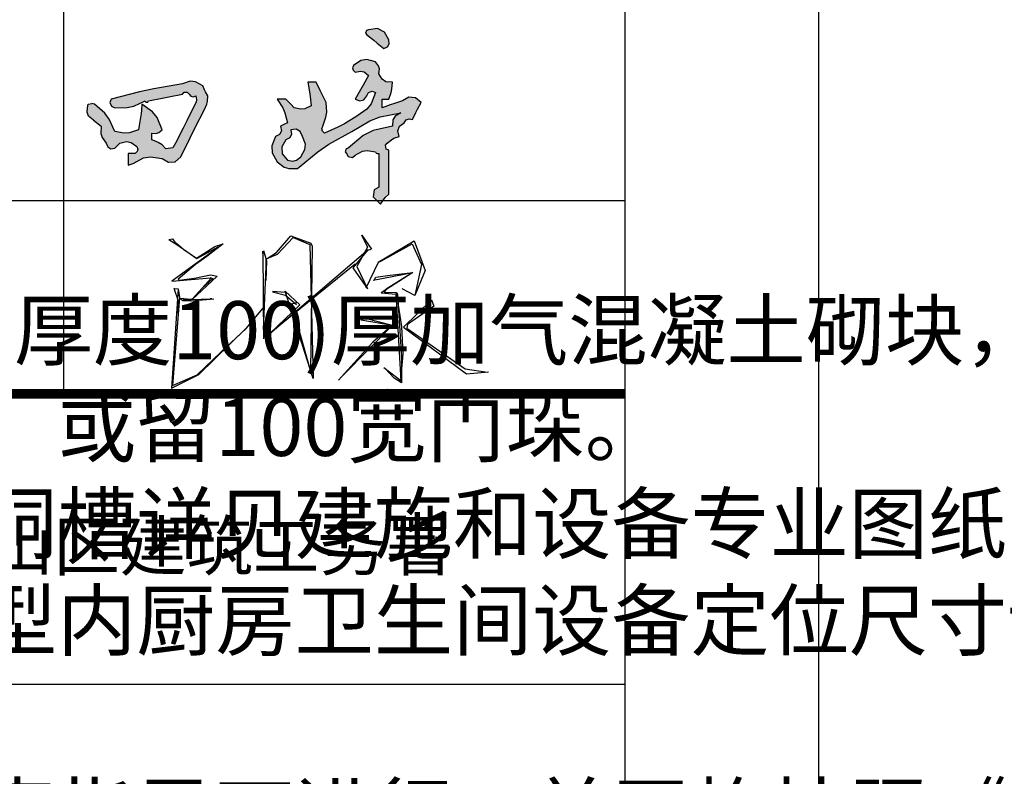
# Model space of a CAD drawing. Units: millimetres. Extents: x 963754 to 2152093, y 532391 to 1202997.
# Drawn here: x 1393817 to 1398907, y 648419 to 652331 of the extents above; entities that cross this region are included whole.
import ezdxf

# ---------------------------------------------------------------- set-up
doc = ezdxf.new("R2010")
doc.units = ezdxf.units.MM
doc.header["$LTSCALE"] = 1000
for name, color, linetype in [('CLAYER', 7, 'Continuous'), ('LVTRY', 6, 'Continuous'), ('Note(说明)', 7, 'Continuous'), ('图框', 149, 'Continuous'), ('建-图框', 4, 'Continuous')]:
    doc.layers.add(name, color=color, linetype=linetype)
doc.styles.add('_ZBHZ', font='zbtxt.shx', dxfattribs={"width": 0.65, "bigfont": 'zbhztxt.shx'})
doc.styles.add('图框', font='txt')

# ---------------------------------------------------------------- blocks, each defined once
blk = doc.blocks.new('图签_签名栏')
at = {"color": 4}
for p, q in [((-2900, 12500), (-2900, 18500)), ((-8000, 13500), (0, 13500)), ((-8000, 11000), (0, 11000))]:
    blk.add_line(p, q, dxfattribs=at)
at = {"color": 4, "const_width": 50}
blk.add_lwpolyline([(-8000, 12500), (0, 12500)], dxfattribs=at)
blk = doc.blocks.new('tk2')
at = {"layer": '图框'}
h = blk.add_hatch(color=256, dxfattribs=at)
h.dxf.hatch_style = 1
h.paths.add_polyline_path([(440948, -190204.7), (440983, -190232.7), (441001.7, -190224.6), (441010.9, -190209.3), (441009.2, -190189), (440986.2, -190148.1), (440950.8, -190130.3), (440904.2, -190136.5), (440893.5, -190139.2), (440888.5, -190154.1), (440895.5, -190162.7), (440930.5, -190190.7)])
h.paths.add_polyline_path([(440457.9, -190777.4), (440484.1, -190810.4), (440512.5, -190815.9), (440531.8, -190811.1), (440554.1, -190792.9), (440574.7, -190756.1), (440577.1, -190727.5), (440562.9, -190687.9), (440550.2, -190662.7), (440529.8, -190651), (440501.6, -190652.8), (440505.6, -190676), (440496.3, -190694.7), (440475.4, -190705.4), (440454.9, -190742.2)], flags=16)
h.paths.add_polyline_path([(440958.5, -191030.9), (440965.5, -191037.9), (440980.3, -191015), (440989.3, -191004.2), (441009.2, -190985.4), (441009.2, -190894.4), (441009.2, -190848.9), (441009.2, -190757.9), (440995.7, -190752.9), (440990.9, -190733.7), (441000.5, -190722.9), (441022.1, -190704.7), (441035.1, -190697.2), (441061.8, -190687.9), (441054.5, -190658.8), (441063.4, -190634.9), (441088, -190617.8), (441098.4, -190602.1), (441113.4, -190596.1), (441131.8, -190600.3), (441147.7, -190564.6), (441156.5, -190547), (441175.5, -190512.8), (441146.2, -190487.6), (441112.7, -190484.6), (441079.3, -190504.1), (441037.3, -190518.1), (441016.2, -190525.1), (440974.2, -190539.1), (440974.2, -190521.6), (440974.2, -190512.8), (440974.2, -190495.3), (440988.2, -190495.3), (440995.2, -190495.3), (441009.2, -190495.3), (441020.3, -190461.4), (441023.9, -190443.4), (441026.8, -190407.8), (440993.9, -190404.8), (440973.8, -190392.3), (440956.7, -190364), (440960.8, -190338.9), (440956, -190322), (440939.2, -190302.8), (440895, -190289.9), (440863.8, -190294.7), (440825.5, -190320.3), (440820.5, -190333.8), (440823.5, -190345.6), (440834.2, -190355.3), (440862.5, -190349.7), (440881.8, -190354.5), (440904.2, -190372.8), (440876.2, -190421.8), (440862.2, -190446.3), (440834.2, -190495.3), (440858.3, -190503.7), (440879.5, -190497.7), (440895.5, -190477.8), (440903.4, -190460.7), (440921.7, -190453.4), (440939.2, -190460.3), (440917.2, -190518.6), (440894.4, -190547.6), (440843, -190582.8), (440778.7, -190621.9), (440745.2, -190639.5), (440676.7, -190670.3), (440665.9, -190660.7), (440663, -190648.9), (440667.9, -190635.3), (440683.5, -190588.4), (440687.3, -190562.3), (440685.4, -190512.8), (440664.4, -190470.8), (440653.9, -190449.8), (440632.9, -190407.8), (440615.4, -190407.8), (440606.7, -190407.8), (440589.2, -190407.8), (440599.1, -190456.3), (440602.6, -190481), (440606.7, -190530.3), (440574.6, -190544.9), (440553.4, -190547), (440519.1, -190539.1), (440501.6, -190521.6), (440492.9, -190512.8), (440475.4, -190495.3), (440457.9, -190495.3), (440449.1, -190495.3), (440431.6, -190495.3), (440459.8, -190540.6), (440470.8, -190566.2), (440484.1, -190617.8), (440470.1, -190624.8), (440463.1, -190628.3), (440449.1, -190635.3), (440453.1, -190658.5), (440443.8, -190677.2), (440422.9, -190687.9), (440403.8, -190736.9), (440406.2, -190773), (440431.6, -190819.1), (440467, -190845.8), (440492.4, -190854.3), (440536.6, -190854.1), (440641.1, -190767.2), (440698.1, -190728), (440816.7, -190661.6), (440910.5, -190606.9), (440964, -190586.6), (441070.5, -190565.3), (441042.2, -190582.4), (441029.7, -190602.4), (441026.8, -190635.3), (440927.2, -190656.5), (440875.8, -190682.1), (440799.2, -190749.1), (440788.5, -190751.8), (440783.5, -190766.8), (440790.4, -190775.4), (440797.7, -190791.7), (440821.3, -190796.4), (440834.2, -190784.1), (440871.9, -190764.2), (440897.2, -190760), (440939.2, -190766.6), (440943, -190773.5), (440949, -190776.4), (440956.7, -190775.4), (440956.7, -190845.4), (440956.7, -190880.4), (440956.7, -190950.4), (440932.3, -190964.5), (440927.7, -191000.8), (440948, -191020.4), (440955, -191027.4)])
h = blk.add_hatch(color=256, dxfattribs=at)
h.dxf.hatch_style = 1
h.paths.add_polyline_path([(439951.4, -190459.2), (439966.6, -190459.2), (439976.5, -190469.1), (439985.7, -190480.2), (439998.2, -190483.3), (440011.5, -190477.8), (440014.6, -190498.9), (440012.5, -190511.4), (440002.8, -190530.3), (439964.3, -190607.3), (439945, -190645.8), (439906.5, -190722.9), (439891.9, -190747), (439856.5, -190751.5), (439836.5, -190731.6), (439816.1, -190719.9), (439805.6, -190714.6), (439784, -190705.4), (439784, -190691.4), (439784, -190684.4), (439784, -190670.3), (439806, -190672.8), (439820.4, -190668), (439836.5, -190652.8), (439811.1, -190590.6), (439786.6, -190560), (439731.5, -190521.6), (439730.4, -190553.2), (439728.6, -190569.2), (439722.7, -190600.3), (439720.2, -190621.5), (439718.4, -190632), (439714, -190652.8), (439667.6, -190669.2), (439639.6, -190671.2), (439591.4, -190661.6), (439562.9, -190597.7), (439539.8, -190566.9), (439486.4, -190521.6), (439472.8, -190516.6), (439454.5, -190520.2), (439451.2, -190540), (439449.5, -190562.8), (439456.1, -190582.6), (439481.8, -190604.1), (439521.4, -190635.3), (439520.3, -190671.9), (439526.6, -190693), (439547.7, -190722.9), (439555.5, -190741.7), (439571.1, -190751.1), (439591.4, -190749.1), (439601.9, -190738.6), (439607.2, -190733.4), (439617.7, -190722.9), (439652.1, -190713.3), (439677.1, -190718.3), (439705.2, -190740.4), (439710.2, -190753.9), (439707.2, -190765.7), (439696.4, -190775.4), (439682.4, -190775.4), (439675.4, -190775.4), (439661.4, -190775.4), (439661.4, -190799.9), (439661.4, -190812.1), (439661.4, -190836.6), (439671.9, -190833.1), (439677.2, -190831.4), (439687.7, -190827.9), (439740.9, -190799.2), (439776.7, -190792.9), (439836.5, -190801.6), (439869.7, -190821.5), (439903.7, -190818.4), (439932.8, -190792.9), (439981.8, -190694.9), (440006.3, -190645.8), (440055.3, -190547.8), (440067.3, -190521.6), (440071, -190506.6), (440072.8, -190477.8), (440061.1, -190457.5), (440055.8, -190446.9), (440046.5, -190425.3), (440009.8, -190404.6), (439981.1, -190402.2), (439941.5, -190416.5), (439793.2, -190441.3), (439719.4, -190457.1), (439573.9, -190495.3), (439567, -190512.9), (439574.3, -190531.1), (439591.4, -190539.1), (439656, -190538.5), (439690.3, -190530.9), (439749, -190504.1), (439752.7, -190510), (439762.7, -190510), (439766.5, -190504.1), (439836.5, -190490.1), (439871.5, -190483.1), (439941.5, -190469.1)])
for p, q in [((440893.5, -190139.2), (440888.5, -190154.1)), ((440888.5, -190154.1), (440895.5, -190162.7)), ((440904.2, -190136.5), (440893.5, -190139.2)), ((440895.5, -190162.7), (440930.5, -190190.7)), ((440950.8, -190130.3), (440904.2, -190136.5)), ((440986.2, -190148.1), (440950.8, -190130.3)), ((441009.2, -190189), (440986.2, -190148.1)), ((440930.5, -190190.7), (440948, -190204.7)), ((440948, -190204.7), (440983, -190232.7)), ((441001.7, -190224.6), (441010.9, -190209.3)), ((441010.9, -190209.3), (441009.2, -190189)), ((440983, -190232.7), (441001.7, -190224.6)), ((440825.5, -190320.3), (440820.5, -190333.8)), ((440863.8, -190294.7), (440825.5, -190320.3)), ((440895, -190289.9), (440863.8, -190294.7)), ((440939.2, -190302.8), (440895, -190289.9)), ((440956, -190322), (440939.2, -190302.8)), ((440960.8, -190338.9), (440956, -190322)), ((440820.5, -190333.8), (440823.5, -190345.6)), ((440823.5, -190345.6), (440834.2, -190355.3)), ((440834.2, -190355.3), (440862.5, -190349.7)), ((440862.5, -190349.7), (440881.8, -190354.5)), ((440904.2, -190372.8), (440876.2, -190421.8)), ((440881.8, -190354.5), (440904.2, -190372.8)), ((440956.7, -190364), (440960.8, -190338.9)), ((440973.8, -190392.3), (440956.7, -190364)), ((439941.5, -190416.5), (439793.2, -190441.3)), ((439981.1, -190402.2), (439941.5, -190416.5)), ((440009.8, -190404.6), (439981.1, -190402.2)), ((440046.5, -190425.3), (440009.8, -190404.6)), ((440055.8, -190446.9), (440046.5, -190425.3)), ((440606.7, -190407.8), (440589.2, -190407.8)), ((440589.2, -190407.8), (440599.1, -190456.3)), ((440615.4, -190407.8), (440606.7, -190407.8)), ((440632.9, -190407.8), (440615.4, -190407.8)), ((440653.9, -190449.8), (440632.9, -190407.8)), ((440876.2, -190421.8), (440862.2, -190446.3)), ((440993.9, -190404.8), (440973.8, -190392.3)), ((441026.8, -190407.8), (440993.9, -190404.8)), ((441023.9, -190443.4), (441026.8, -190407.8)), ((439719.4, -190457.1), (439573.9, -190495.3)), ((439793.2, -190441.3), (439719.4, -190457.1)), ((439871.5, -190483.1), (439941.5, -190469.1)), ((439941.5, -190469.1), (439951.4, -190459.2)), ((439951.4, -190459.2), (439966.6, -190459.2)), ((439966.6, -190459.2), (439976.5, -190469.1)), ((439976.5, -190469.1), (439985.7, -190480.2)), ((440061.1, -190457.5), (440055.8, -190446.9)), ((440072.8, -190477.8), (440061.1, -190457.5)), ((440599.1, -190456.3), (440602.6, -190481)), ((440664.4, -190470.8), (440653.9, -190449.8)), ((440685.4, -190512.8), (440664.4, -190470.8)), ((440862.2, -190446.3), (440834.2, -190495.3)), ((440895.5, -190477.8), (440903.4, -190460.7)), ((440903.4, -190460.7), (440921.7, -190453.4)), ((440939.2, -190460.3), (440917.2, -190518.6)), ((440921.7, -190453.4), (440939.2, -190460.3)), ((441009.2, -190495.3), (441020.3, -190461.4)), ((441020.3, -190461.4), (441023.9, -190443.4)), ((439486.4, -190521.6), (439472.8, -190516.6)), ((439539.8, -190566.9), (439486.4, -190521.6)), ((439573.9, -190495.3), (439567, -190512.9)), ((439567, -190512.9), (439574.3, -190531.1)), ((439690.3, -190530.9), (439749, -190504.1)), ((439731.5, -190521.6), (439730.4, -190553.2)), ((439786.6, -190560), (439731.5, -190521.6)), ((439749, -190504.1), (439752.7, -190510)), ((439752.7, -190510), (439762.7, -190510)), ((439762.7, -190510), (439766.5, -190504.1)), ((439766.5, -190504.1), (439836.5, -190490.1)), ((439836.5, -190490.1), (439871.5, -190483.1)), ((439985.7, -190480.2), (439998.2, -190483.3)), ((439998.2, -190483.3), (440011.5, -190477.8)), ((440012.5, -190511.4), (440002.8, -190530.3)), ((440011.5, -190477.8), (440014.6, -190498.9)), ((440014.6, -190498.9), (440012.5, -190511.4)), ((440055.3, -190547.8), (440067.3, -190521.6)), ((440067.3, -190521.6), (440071, -190506.6)), ((440071, -190506.6), (440072.8, -190477.8)), ((440449.1, -190495.3), (440431.6, -190495.3)), ((440431.6, -190495.3), (440459.8, -190540.6)), ((440457.9, -190495.3), (440449.1, -190495.3)), ((440475.4, -190495.3), (440457.9, -190495.3)), ((440492.9, -190512.8), (440475.4, -190495.3)), ((440501.6, -190521.6), (440492.9, -190512.8)), ((440519.1, -190539.1), (440501.6, -190521.6)), ((440602.6, -190481), (440606.7, -190530.3)), ((440687.3, -190562.3), (440685.4, -190512.8)), ((440834.2, -190495.3), (440858.3, -190503.7)), ((440858.3, -190503.7), (440879.5, -190497.7)), ((440879.5, -190497.7), (440895.5, -190477.8)), ((440917.2, -190518.6), (440894.4, -190547.6)), ((440974.2, -190512.8), (440974.2, -190495.3)), ((440974.2, -190495.3), (440988.2, -190495.3)), ((440974.2, -190521.6), (440974.2, -190512.8)), ((440974.2, -190539.1), (440974.2, -190521.6)), ((441016.2, -190525.1), (440974.2, -190539.1)), ((440988.2, -190495.3), (440995.2, -190495.3)), ((440995.2, -190495.3), (441009.2, -190495.3)), ((441037.3, -190518.1), (441016.2, -190525.1)), ((441079.3, -190504.1), (441037.3, -190518.1)), ((441112.7, -190484.6), (441079.3, -190504.1)), ((441146.2, -190487.6), (441112.7, -190484.6)), ((441175.5, -190512.8), (441146.2, -190487.6)), ((441156.5, -190547), (441175.5, -190512.8)), ((439562.9, -190597.7), (439539.8, -190566.9)), ((439574.3, -190531.1), (439591.4, -190539.1)), ((439591.4, -190539.1), (439656, -190538.5)), ((439656, -190538.5), (439690.3, -190530.9)), ((439728.6, -190569.2), (439722.7, -190600.3)), ((439730.4, -190553.2), (439728.6, -190569.2)), ((439811.1, -190590.6), (439786.6, -190560)), ((440002.8, -190530.3), (439964.3, -190607.3)), ((440006.3, -190645.8), (440055.3, -190547.8)), ((440459.8, -190540.6), (440470.8, -190566.2)), ((440470.8, -190566.2), (440484.1, -190617.8)), ((440553.4, -190547), (440519.1, -190539.1)), ((440574.6, -190544.9), (440553.4, -190547)), ((440606.7, -190530.3), (440574.6, -190544.9)), ((440683.5, -190588.4), (440687.3, -190562.3)), ((440894.4, -190547.6), (440843, -190582.8)), ((440964, -190586.6), (441070.5, -190565.3)), ((441070.5, -190565.3), (441042.2, -190582.4)), ((441131.8, -190600.3), (441147.7, -190564.6)), ((441147.7, -190564.6), (441156.5, -190547)), ((439481.8, -190604.1), (439521.4, -190635.3)), ((439591.4, -190661.6), (439562.9, -190597.7)), ((439720.2, -190621.5), (439718.4, -190632)), ((439722.7, -190600.3), (439720.2, -190621.5)), ((439836.5, -190652.8), (439811.1, -190590.6)), ((439964.3, -190607.3), (439945, -190645.8)), ((440463.1, -190628.3), (440449.1, -190635.3)), ((440470.1, -190624.8), (440463.1, -190628.3)), ((440484.1, -190617.8), (440470.1, -190624.8)), ((440667.9, -190635.3), (440683.5, -190588.4)), ((440778.7, -190621.9), (440745.2, -190639.5)), ((440843, -190582.8), (440778.7, -190621.9)), ((440816.7, -190661.6), (440910.5, -190606.9)), ((440910.5, -190606.9), (440964, -190586.6)), ((441029.7, -190602.4), (441026.8, -190635.3)), ((441042.2, -190582.4), (441029.7, -190602.4)), ((441063.4, -190634.9), (441088, -190617.8)), ((441088, -190617.8), (441098.4, -190602.1)), ((441098.4, -190602.1), (441113.4, -190596.1)), ((441113.4, -190596.1), (441131.8, -190600.3)), ((439521.4, -190635.3), (439520.3, -190671.9)), ((439520.3, -190671.9), (439526.6, -190693)), ((439639.6, -190671.2), (439591.4, -190661.6)), ((439667.6, -190669.2), (439639.6, -190671.2)), ((439714, -190652.8), (439667.6, -190669.2)), ((439718.4, -190632), (439714, -190652.8)), ((439784, -190684.4), (439784, -190670.3)), ((439784, -190670.3), (439806, -190672.8)), ((439806, -190672.8), (439820.4, -190668)), ((439820.4, -190668), (439836.5, -190652.8)), ((439945, -190645.8), (439906.5, -190722.9)), ((439981.8, -190694.9), (440006.3, -190645.8)), ((440443.8, -190677.2), (440422.9, -190687.9)), ((440453.1, -190658.5), (440443.8, -190677.2)), ((440449.1, -190635.3), (440453.1, -190658.5)), ((440505.6, -190676), (440496.3, -190694.7)), ((440529.8, -190651), (440501.6, -190652.8)), ((440501.6, -190652.8), (440505.6, -190676)), ((440550.2, -190662.7), (440529.8, -190651)), ((440562.9, -190687.9), (440550.2, -190662.7)), ((440663, -190648.9), (440667.9, -190635.3)), ((440665.9, -190660.7), (440663, -190648.9)), ((440676.7, -190670.3), (440665.9, -190660.7)), ((440745.2, -190639.5), (440676.7, -190670.3)), ((440698.1, -190728), (440816.7, -190661.6)), ((440927.2, -190656.5), (440875.8, -190682.1)), ((441026.8, -190635.3), (440927.2, -190656.5)), ((441054.5, -190658.8), (441063.4, -190634.9)), ((441061.8, -190687.9), (441054.5, -190658.8)), ((439526.6, -190693), (439547.7, -190722.9)), ((439547.7, -190722.9), (439555.5, -190741.7)), ((439607.2, -190733.4), (439617.7, -190722.9)), ((439617.7, -190722.9), (439652.1, -190713.3)), ((439652.1, -190713.3), (439677.1, -190718.3)), ((439677.1, -190718.3), (439705.2, -190740.4)), ((439784, -190691.4), (439784, -190684.4)), ((439784, -190705.4), (439784, -190691.4)), ((439805.6, -190714.6), (439784, -190705.4)), ((439816.1, -190719.9), (439805.6, -190714.6)), ((439836.5, -190731.6), (439816.1, -190719.9)), ((439906.5, -190722.9), (439891.9, -190747)), ((439932.8, -190792.9), (439981.8, -190694.9)), ((440422.9, -190687.9), (440403.8, -190736.9)), ((440475.4, -190705.4), (440454.9, -190742.2)), ((440496.3, -190694.7), (440475.4, -190705.4)), ((440577.1, -190727.5), (440562.9, -190687.9)), ((440574.7, -190756.1), (440577.1, -190727.5)), ((440641.1, -190767.2), (440698.1, -190728)), ((440875.8, -190682.1), (440799.2, -190749.1)), ((440990.9, -190733.7), (441000.5, -190722.9)), ((441000.5, -190722.9), (441022.1, -190704.7)), ((441022.1, -190704.7), (441035.1, -190697.2)), ((441035.1, -190697.2), (441061.8, -190687.9)), ((439555.5, -190741.7), (439571.1, -190751.1)), ((439571.1, -190751.1), (439591.4, -190749.1)), ((439591.4, -190749.1), (439601.9, -190738.6)), ((439601.9, -190738.6), (439607.2, -190733.4)), ((439675.4, -190775.4), (439661.4, -190775.4)), ((439661.4, -190775.4), (439661.4, -190799.9)), ((439682.4, -190775.4), (439675.4, -190775.4)), ((439696.4, -190775.4), (439682.4, -190775.4)), ((439707.2, -190765.7), (439696.4, -190775.4)), ((439705.2, -190740.4), (439710.2, -190753.9)), ((439710.2, -190753.9), (439707.2, -190765.7)), ((439856.5, -190751.5), (439836.5, -190731.6)), ((439891.9, -190747), (439856.5, -190751.5)), ((440403.8, -190736.9), (440406.2, -190773)), ((440406.2, -190773), (440431.6, -190819.1)), ((440454.9, -190742.2), (440457.9, -190777.4)), ((440457.9, -190777.4), (440484.1, -190810.4)), ((440536.6, -190854.1), (440641.1, -190767.2)), ((440554.1, -190792.9), (440574.7, -190756.1)), ((440788.5, -190751.8), (440783.5, -190766.8)), ((440783.5, -190766.8), (440790.4, -190775.4)), ((440799.2, -190749.1), (440788.5, -190751.8)), ((440790.4, -190775.4), (440797.7, -190791.7)), ((440834.2, -190784.1), (440871.9, -190764.2)), ((440871.9, -190764.2), (440897.2, -190760)), ((440897.2, -190760), (440939.2, -190766.6)), ((440939.2, -190766.6), (440943, -190773.5)), ((440943, -190773.5), (440949, -190776.4)), ((440949, -190776.4), (440956.7, -190775.4)), ((440956.7, -190775.4), (440956.7, -190845.4)), ((440995.7, -190752.9), (440990.9, -190733.7)), ((441009.2, -190757.9), (440995.7, -190752.9)), ((441009.2, -190848.9), (441009.2, -190757.9)), ((439661.4, -190799.9), (439661.4, -190812.1)), ((439661.4, -190812.1), (439661.4, -190836.6)), ((439661.4, -190836.6), (439671.9, -190833.1)), ((439671.9, -190833.1), (439677.2, -190831.4)), ((439677.2, -190831.4), (439687.7, -190827.9)), ((439687.7, -190827.9), (439740.9, -190799.2)), ((439740.9, -190799.2), (439776.7, -190792.9)), ((439776.7, -190792.9), (439836.5, -190801.6)), ((439836.5, -190801.6), (439869.7, -190821.5)), ((439869.7, -190821.5), (439903.7, -190818.4)), ((439903.7, -190818.4), (439932.8, -190792.9)), ((440431.6, -190819.1), (440467, -190845.8)), ((440484.1, -190810.4), (440512.5, -190815.9)), ((440512.5, -190815.9), (440531.8, -190811.1)), ((440531.8, -190811.1), (440554.1, -190792.9)), ((440797.7, -190791.7), (440821.3, -190796.4)), ((440821.3, -190796.4), (440834.2, -190784.1)), ((440467, -190845.8), (440492.4, -190854.3)), ((440492.4, -190854.3), (440536.6, -190854.1)), ((440956.7, -190845.4), (440956.7, -190880.4)), ((440956.7, -190880.4), (440956.7, -190950.4)), ((441009.2, -190894.4), (441009.2, -190848.9)), ((441009.2, -190985.4), (441009.2, -190894.4)), ((440932.3, -190964.5), (440927.7, -191000.8)), ((440956.7, -190950.4), (440932.3, -190964.5)), ((440989.3, -191004.2), (441009.2, -190985.4)), ((440927.7, -191000.8), (440948, -191020.4)), ((440948, -191020.4), (440955, -191027.4)), ((440955, -191027.4), (440958.5, -191030.9)), ((440958.5, -191030.9), (440965.5, -191037.9)), ((440965.5, -191037.9), (440980.3, -191015)), ((440980.3, -191015), (440989.3, -191004.2)), ((439871.6, -191221.1), (439889.4, -191216.7)), ((439871.6, -191221.1), (439913.2, -191246.4)), ((439889.4, -191216.7), (439902.9, -191234.8)), ((439902.9, -191234.8), (439912, -191241.2)), ((440427.7, -191287.6), (440502.1, -191201)), ((440432.4, -191296), (440514.3, -191210.9)), ((440502.1, -191201), (440605.9, -191238.7)), ((440514.3, -191210.9), (440600.3, -191246.1)), ((440605.9, -191238.7), (440611.7, -191254.3)), ((440867.7, -191197.3), (440899.1, -191259.9)), ((440868.2, -191197.7), (440918.8, -191271.2)), ((440953.3, -191338), (441138.8, -191227.9)), ((441138.8, -191227.9), (441196.6, -191380.7)), ((440144.9, -191247.3), (439886.8, -191436.3)), ((439912, -191241.2), (439949.5, -191272.9)), ((439913.2, -191246.4), (440016.2, -191319.4)), ((439949.5, -191272.9), (440014.2, -191317.8)), ((440014.2, -191317.8), (440109.5, -191256.4)), ((440016.2, -191319.4), (440144.9, -191247.3)), ((440152.8, -191243.4), (440067.1, -191308.7)), ((440109.5, -191256.4), (440152.8, -191243.4)), ((440357.5, -191293.5), (440356.9, -191281.3)), ((440356.9, -191281.3), (440360.6, -191734.2)), ((440360.8, -191277.8), (440377, -191330.5)), ((440380.4, -191318), (440427.7, -191287.6)), ((440393.8, -191706.3), (440901, -191272)), ((440600.3, -191246.1), (440617.8, -191939.6)), ((440611.7, -191254.3), (440604.4, -191898.1)), ((440901, -191272), (440822.8, -191367.1)), ((440899.1, -191259.9), (440868.2, -191313.3)), ((440899.7, -191275.4), (440917.8, -191270.1)), ((440966.6, -191332.9), (441098.9, -191260.8)), ((441098.9, -191260.8), (441129.6, -191243.1)), ((441129.6, -191243.1), (441177.4, -191349.8)), ((440067.1, -191308.7), (440009.2, -191349.8)), ((440377, -191330.5), (440372.9, -191431.8)), ((440375, -191361.3), (440375.1, -191319.8)), ((440375.1, -191319.8), (440432.4, -191296)), ((440868.2, -191313.3), (440842.9, -191361)), ((440890.7, -191470.5), (440955.3, -191338.5)), ((440955.3, -191338.5), (440966.6, -191332.9)), ((440009.2, -191349.8), (439919.2, -191425.6)), ((440360.3, -191686.2), (440375, -191361.3)), ((440396.3, -191702.2), (440834.5, -191347)), ((440822.8, -191367.1), (440897.6, -191475.7)), ((440842.9, -191361), (440899.1, -191476.1)), ((440928.2, -191431.6), (441132.1, -191390.8)), ((441132.1, -191390.8), (440968.9, -191496.1)), ((441132.9, -191390.9), (440994.8, -191477.1)), ((441002.2, -191406.9), (441132.9, -191390.9)), ((441196.6, -191380.7), (441142.2, -191509.7)), ((441177.4, -191349.8), (441143.7, -191509.8)), ((439886.8, -191436.3), (440086.6, -191418.1)), ((439919.2, -191425.6), (439924.8, -191431.2)), ((439924.8, -191431.2), (440003.5, -191420)), ((440091.1, -191419.6), (439993.3, -191527.4)), ((440003.5, -191420), (440086.7, -191404.1)), ((440120.5, -191409.7), (440015.4, -191509.2)), ((440098.8, -191422.2), (440042.2, -191473.5)), ((440083.3, -191416.9), (440098.8, -191422.2)), ((440086.7, -191404.1), (440120.5, -191409.7)), ((440932, -191430.3), (440941.8, -191415.6)), ((440941.8, -191415.6), (441002.2, -191406.9)), ((439919.7, -191475.8), (439885.8, -191989.2)), ((439897, -191471.6), (439919.6, -191538.5)), ((439898.5, -191473.1), (439919.9, -191475.7)), ((439919.2, -191476.1), (439926.6, -191521)), ((440407.6, -191487.1), (440475, -191493.4)), ((440407.6, -191491.3), (440475, -191508.1)), ((440617.8, -191939.6), (440472.9, -191488)), ((440472.9, -191488), (440549.1, -191559.2)), ((440994.8, -191477.1), (440985, -191493.1)), ((440985, -191493.1), (441046.8, -191494.4)), ((441046.4, -191494), (441074.3, -191670.5)), ((441046.8, -191494.4), (441054.2, -191505.4)), ((441143.7, -191509.8), (441077.2, -191475.5)), ((439926.6, -191521), (439890.1, -191975.2)), ((439919.6, -191538.5), (439914.8, -191599.1)), ((439930.3, -191525.9), (439943.8, -191535.4)), ((439985.6, -191530.2), (439930.3, -191525.9)), ((439943.8, -191535.4), (439984.5, -191536.9)), ((439944.7, -191530.5), (439988, -191537.5)), ((439985.5, -191531.9), (439954.5, -191532.4)), ((439984.6, -191531.5), (440091.1, -191526.5)), ((439994.4, -191529.2), (439985.5, -191531.9)), ((439993.3, -191527.4), (439985.6, -191530.2)), ((439988, -191537.5), (440104.6, -191527)), ((440015.4, -191509.2), (439994.4, -191529.2)), ((440093.3, -191527.7), (440085.6, -191527.7)), ((440091.1, -191526.5), (440093.3, -191527.7)), ((440475, -191508.1), (440530.9, -191556.2)), ((440507.3, -191553.4), (440536.9, -191544.1)), ((440968.9, -191496.1), (441045.5, -191502.9)), ((441045.5, -191502.9), (441070.9, -191951)), ((441054.2, -191505.4), (441073.8, -191828.7)), ((441229.2, -191531.8), (441084.1, -191673.1)), ((441228.9, -191532), (441240.7, -191564.8)), ((440272.2, -191679.5), (440363.6, -191568.5)), ((440549.1, -191559.2), (440393.8, -191706.3)), ((440604.4, -191898.1), (440507.3, -191553.4)), ((441240.7, -191564.8), (441104.8, -191660.3)), ((440269.7, -191680.2), (440318.4, -191628.5)), ((440864.1, -191636), (441027.2, -191663.2)), ((440866, -191636.4), (440885.8, -191626.6)), ((440885.8, -191626.6), (441027.5, -191663.5)), ((440027.1, -191919.4), (440269.7, -191680.2)), ((440140, -191803.4), (440272.2, -191679.5)), ((441027.2, -191663.2), (440774.7, -191920.5)), ((441027.5, -191663.5), (440925.9, -191752.1)), ((441074.3, -191670.5), (441080.7, -191812.5)), ((441084.1, -191673.1), (441411, -191915.8)), ((441104.8, -191660.3), (441101.3, -191679.6)), ((441101.3, -191679.6), (441403, -191889.1)), ((440925.9, -191752.1), (440748.9, -191947.9)), ((440018.6, -191920.1), (440140, -191803.4)), ((441080.7, -191812.5), (441069.4, -191949.2)), ((441073.8, -191828.7), (441074.3, -191961.9)), ((441070.9, -191951), (440983.6, -191883.8)), ((441035.6, -191937), (440989.2, -191887.3)), ((441403, -191889.1), (441518.8, -191906.3)), ((439885.8, -191989.2), (440027.1, -191919.4)), ((439890.1, -191975.2), (440018.6, -191920.1)), ((441074.3, -191961.9), (441035.6, -191937)), ((441411, -191915.8), (441523.1, -191905.6))]:
    blk.add_line(p, q, dxfattribs=at)
blk.add_lwpolyline([(439481.8, -190604.1), (439456.1, -190582.6), (439449.5, -190562.8), (439451.2, -190540), (439454.5, -190520.2), (439472.8, -190516.6)], dxfattribs=at)
at = {"layer": '建-图框'}
for points in [[(317129.2, -205519.2), (317129.2, -146119.2), (443229.2, -146119.2), (443229.2, -205519.2)], [(319629.2, -204519.2), (319629.2, -147119.2), (442229.2, -147119.2), (442229.2, -204519.2)]]:
    blk.add_lwpolyline(points, close=True, dxfattribs=at)
at = {"color": 4}
blk.add_blockref('图签_签名栏', (442229.2, -204519.2), dxfattribs=at)
at = {"layer": '图框', "insert": (439446.1, -192627.6), "char_height": 252, "width": 4893.412, "attachment_point": 5, "style": '图框'}
blk.add_mtext('\\P深圳市坪山区建筑工务署', dxfattribs=at)
blk = doc.blocks.new('fgfhfjj')
at = {"layer": 'Note(说明)', "color": 7, "insert": (1465092.5, -610622.8), "char_height": 300, "width": 7629.518, "attachment_point": 1, "style": '_ZBHZ'}
blk.add_mtext(' 说 明:\\P1、钢筋混凝土墙、柱详细定位详见结施。\\P2、外墙及分户墙为190厚(标注厚度200)加气混凝土砌块，内隔墙为90(标注厚度100)厚加气混凝土砌块，墙体均以轴线或中线定位。\\P3、平面上门洞除标明外，图中门窗未定位者，或靠墙边柱边，或居于墙中，或留100宽门垛。\\P4、各专业设备管线留洞槽，混凝土构件预留洞槽详见结施图纸，砌块墙留洞槽详见建施和设备专业图纸；土建施工时注意与各专业配合,提前做好各种管线的预留洞槽,避免凿墙板破坏结构。\\P5、楼、电梯与核心筒详细定位尺寸详见楼、电梯或核心筒放大平面图；户型内厨房卫生间设备定位尺寸详见厨卫放大平面图，厨房、卫生间布置仅为示意，详二次装修图纸；厨房、卫生间、阳台标高除标明外,均降20mm，做1%的坡度，坡向地漏；露台标高除标明外,均降50mm，做2%的坡度，坡向地漏。\\P6、     为成品排气管道预留洞，板上留洞大小为300x00,安装应在甲方指定专业厂家指导下进行，并严格按照《粤12J/T910》实行。\\P7.           XHS示双栓消防栓箱留洞，洞口尺寸：1250(高)X750(宽)X240(深)，洞底距地750。        XHS单栓消防栓箱留洞，洞口尺寸：1050(高)X700(宽)X240(深)，洞底距地750。 \\P\\pi-3,l3;8、        示洗衣台位置；       示空调室内壁挂机位置；          示空调室外机位置；              示吸顶式室内空调机位置；各设备具体定位和预留洞大小及定位详见厨卫及核心筒放大平面图。\\P9、燃气表     。', dxfattribs=at)

msp = doc.modelspace()

# ---------------------------------------------------------------- block references
at = {"layer": 'CLAYER'}
msp.add_blockref('fgfhfjj', (-84814.9, 1262499), dxfattribs=at)
at = {"layer": 'LVTRY'}
msp.add_blockref('tk2', (954716.9, 842415.4), dxfattribs=at)

doc.saveas('drawing.dxf')
